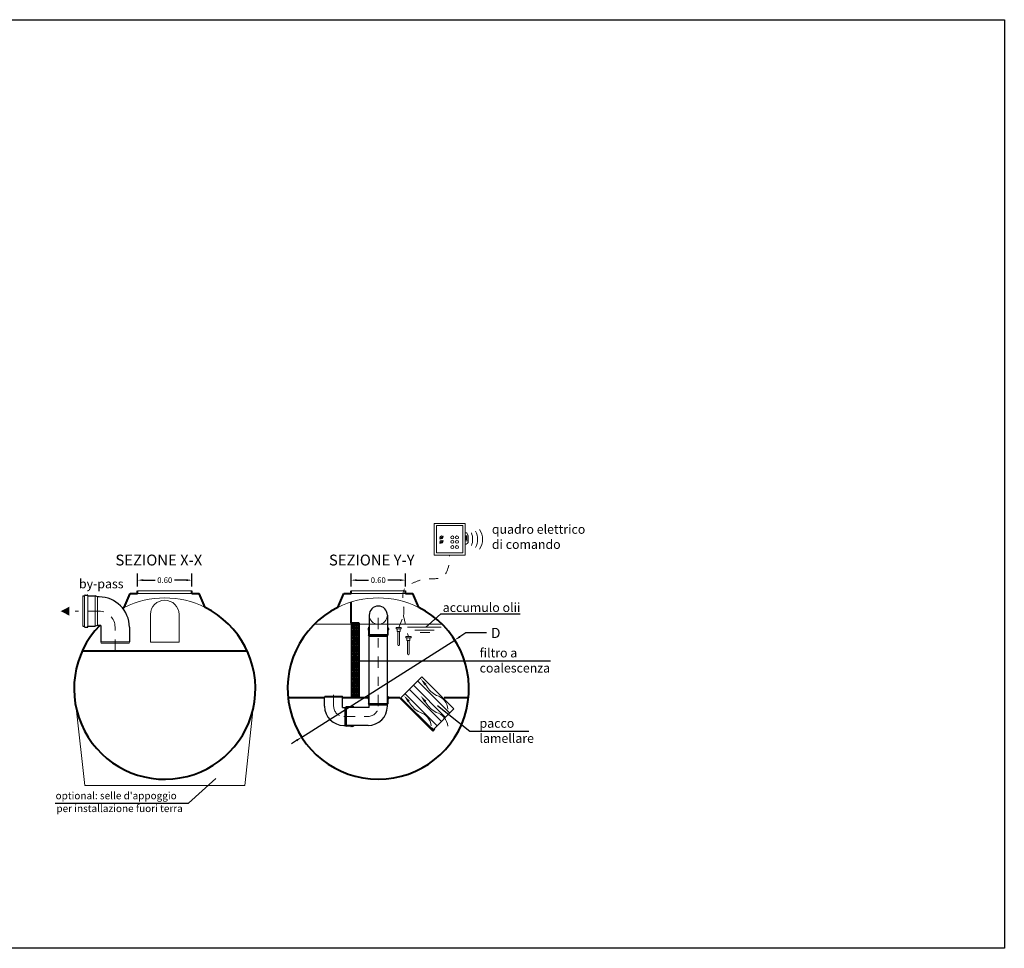
# Model space of a CAD drawing. Extents: x -91501 to -91304, y -34884 to -34770.
# Drawn here: x -91490 to -91479, y -34820 to -34809 of the extents above; entities that cross this region are included whole.
import ezdxf
from ezdxf.enums import TextEntityAlignment as Align

# ---------------------------------------------------------------- set-up
doc = ezdxf.new("R2010")
doc.units = 0
doc.header["$MEASUREMENT"] = 0
doc.linetypes.add('CENTER', pattern=[2, 1.25, -0.25, 0.25, -0.25])
doc.linetypes.add('HIDDEN', pattern=[0.375, 0.25, -0.125])
doc.layers.get('0').update_dxf_attribs({"linetype": 'CONTINUOUS'})
doc.layers.get('DEFPOINTS').update_dxf_attribs({"linetype": 'CONTINUOUS'})
for name, color, linetype, lineweight in [('centralina allarme', 100, 'CONTINUOUS', 15), ('fondo', 7, 'CONTINUOUS', 15), ('frecce', 8, 'CONTINUOUS', 15), ('livello acqua', 140, 'CONTINUOUS', 15), ('mezzeria', 8, 'CENTER', 15), ('pacco lam', 30, 'CONTINUOUS', 15), ('quote', 1, 'CONTINUOUS', 15), ('sezioni', 5, 'CONTINUOUS', 40), ('tubo', 40, 'CONTINUOUS', 15), ('tubosez', 30, 'CONTINUOUS', 30)]:
    doc.layers.add(name, color=color, linetype=linetype, lineweight=lineweight)
doc.layers.add('filtro sel', color=3, linetype='CONTINUOUS')
doc.layers.add('SCRITTE', color=5, linetype='CONTINUOUS')
doc.styles.add('ARIAL', font='ARIAL.TTF')
doc.styles.add('RED', font='ARIAL.TTF')
doc.dimstyles.new('RED', dxfattribs={"dimscale": 0.025, "dimtxt": 2.5, "dimasz": 2.5, "dimexe": 3, "dimexo": 0, "dimgap": 1, "dimtad": 0, "dimtih": 1, "dimtoh": 1, "dimzin": 1, "dimdsep": 46, "dimtxsty": 'RED', "dimcen": 2.5, "dimadec": 0, "dimazin": 0, "dimtfac": 1, "dimtdec": 4, "dimtofl": 0, "dimtmove": 0, "dimatfit": 3, "dimfxl": 0, "dimtolj": 1, "dimtzin": 0, "dimarcsym": 0})
doc.dimstyles.new('RED$3', dxfattribs={"dimscale": 0.025, "dimtxt": 2.5, "dimasz": 2.5, "dimexe": 3, "dimexo": 0, "dimgap": 1, "dimtad": 0, "dimtih": 1, "dimtoh": 1, "dimzin": 1, "dimdsep": 46, "dimtxsty": 'RED', "dimcen": 0, "dimadec": 0, "dimazin": 0, "dimtfac": 1, "dimtdec": 4, "dimtofl": 0, "dimtmove": 2, "dimatfit": 3, "dimfxl": 0, "dimtolj": 1, "dimtzin": 0, "dimarcsym": 0})

# ---------------------------------------------------------------- blocks, each defined once
blk = doc.blocks.new('*D853')
at = {"layer": 'DEFPOINTS', "color": 0}
for p in [(-91487.982, -34815.634), (-91488.582, -34815.703), (-91487.982, -34815.703)]:
    blk.add_point(p, dxfattribs=at)
at = {"layer": 'quote', "color": 0, "lineweight": -2}
for p, q in [((-91488.582, -34815.703), (-91488.582, -34815.559)), ((-91488.519, -34815.634), (-91488.388, -34815.634)), ((-91488.044, -34815.634), (-91488.176, -34815.634)), ((-91487.982, -34815.703), (-91487.982, -34815.559))]:
    blk.add_line(p, q, dxfattribs=at)
at = {"layer": 'quote', "color": 0}
for points in [[(-91488.519, -34815.623), (-91488.519, -34815.644), (-91488.582, -34815.634)], [(-91488.044, -34815.623), (-91488.044, -34815.644), (-91487.982, -34815.634)]]:
    blk.add_solid(points, dxfattribs=at)
at = {"layer": 'quote', "color": 0, "insert": (-91488.282, -34815.634), "char_height": 0.0625, "attachment_point": 5, "style": 'RED'}
blk.add_mtext('\\A1;0.60', dxfattribs=at)
blk = doc.blocks.new('*D854')
at = {"layer": 'DEFPOINTS', "color": 0}
for p in [(-91485.627, -34815.634), (-91486.227, -34815.703), (-91485.627, -34815.703)]:
    blk.add_point(p, dxfattribs=at)
at = {"layer": 'quote', "color": 0, "lineweight": -2}
for p, q in [((-91486.227, -34815.703), (-91486.227, -34815.559)), ((-91486.164, -34815.634), (-91486.033, -34815.634)), ((-91485.689, -34815.634), (-91485.821, -34815.634)), ((-91485.627, -34815.703), (-91485.627, -34815.559))]:
    blk.add_line(p, q, dxfattribs=at)
at = {"layer": 'quote', "color": 0}
for points in [[(-91486.164, -34815.623), (-91486.164, -34815.644), (-91486.227, -34815.634)], [(-91485.689, -34815.623), (-91485.689, -34815.644), (-91485.627, -34815.634)]]:
    blk.add_solid(points, dxfattribs=at)
at = {"layer": 'quote', "color": 0, "insert": (-91485.927, -34815.634), "char_height": 0.0625, "attachment_point": 5, "style": 'RED'}
blk.add_mtext('\\A1;0.60', dxfattribs=at)
blk = doc.blocks.new('*D855')
at = {"layer": 'DEFPOINTS', "color": 0}
for p in [(-91485.083, -34816.294), (-91486.771, -34817.366)]:
    blk.add_point(p, dxfattribs=at)
at = {"layer": 'quote', "color": 0, "lineweight": -2}
for p, q in [((-91486.771, -34817.366), (-91485.083, -34816.294)), ((-91484.961, -34816.216), (-91485.026, -34816.258)), ((-91484.732, -34816.216), (-91484.961, -34816.216)), ((-91486.828, -34817.403), (-91486.885, -34817.439))]:
    blk.add_line(p, q, dxfattribs=at)
at = {"layer": 'quote', "color": 0}
for points in [[(-91485.032, -34816.248), (-91485.02, -34816.267), (-91485.083, -34816.294)], [(-91486.834, -34817.393), (-91486.822, -34817.412), (-91486.771, -34817.366)]]:
    blk.add_solid(points, dxfattribs=at)
at = {"layer": 'quote', "color": 0, "insert": (-91484.632, -34816.216), "char_height": 0.1125, "attachment_point": 5, "style": 'RED'}
blk.add_mtext('\\A1;D', dxfattribs=at)

msp = doc.modelspace()

# ---------------------------------------------------------------- hatches: boundary and pattern name
at = {"layer": 'filtro sel'}
h = msp.add_hatch(dxfattribs=at)
h.set_pattern_fill('ANSI37', color=256, scale=0.2, style=0)
h.set_pattern_definition([(45, (-91486.220496, -34816.922827), (-0.0176777, 0.0176777), []), (135, (-91486.220496, -34816.922827), (-0.0176777, -0.0176777), [])])
h.paths.add_polyline_path([(-91486.2, -34816.117), (-91486.22, -34816.117), (-91486.22, -34816.18), (-91486.2, -34816.18)])
h.paths.add_polyline_path([(-91486.2, -34816.18), (-91486.22, -34816.18), (-91486.22, -34816.717), (-91486.2, -34816.717)])
h.paths.add_polyline_path([(-91486.2, -34816.717), (-91486.22, -34816.717), (-91486.22, -34816.923), (-91486.2, -34816.923)])
h = msp.add_hatch(dxfattribs=at)
h.set_pattern_fill('ANSI37', color=256, scale=0.2, style=0)
h.set_pattern_definition([(45, (-91486.1928, -34816.922827), (-0.0176777, 0.0176777), []), (135, (-91486.1928, -34816.922827), (-0.0176777, -0.0176777), [])])
h.paths.add_polyline_path([(-91486.173, -34816.117), (-91486.193, -34816.117), (-91486.193, -34816.18), (-91486.173, -34816.18)])
h.paths.add_polyline_path([(-91486.173, -34816.18), (-91486.193, -34816.18), (-91486.193, -34816.717), (-91486.173, -34816.717)])
h.paths.add_polyline_path([(-91486.173, -34816.717), (-91486.193, -34816.717), (-91486.193, -34816.923), (-91486.173, -34816.923)])
h = msp.add_hatch(dxfattribs=at)
h.set_pattern_fill('ANSI37', color=256, scale=0.2, style=0)
h.set_pattern_definition([(45, (-91486.165104, -34816.922827), (-0.0176777, 0.0176777), []), (135, (-91486.165104, -34816.922827), (-0.0176777, -0.0176777), [])])
h.paths.add_polyline_path([(-91486.145, -34816.117), (-91486.165, -34816.117), (-91486.165, -34816.18), (-91486.145, -34816.18)])
h.paths.add_polyline_path([(-91486.145, -34816.18), (-91486.165, -34816.18), (-91486.165, -34816.717), (-91486.145, -34816.717)])
h.paths.add_polyline_path([(-91486.145, -34816.717), (-91486.165, -34816.717), (-91486.165, -34816.923), (-91486.145, -34816.923)])

# ---------------------------------------------------------------- linework, layer by layer
msp.add_lwpolyline([(-91500.741, -34809.451), (-91479.022, -34809.451), (-91479.022, -34819.695), (-91500.741, -34819.695)], close=True)
at = {"layer": 'centralina allarme'}
for p, q in [((-91484.949, -34815.112), (-91484.97, -34815.112)), ((-91484.935, -34815.144), (-91484.949, -34815.112)), ((-91485.23, -34815.163), (-91485.249, -34815.179)), ((-91485.249, -34815.179), (-91485.248, -34815.181)), ((-91485.23, -34815.211), (-91485.249, -34815.227)), ((-91485.248, -34815.181), (-91485.212, -34815.152)), ((-91485.248, -34815.229), (-91485.212, -34815.2)), ((-91485.214, -34815.15), (-91485.23, -34815.163)), ((-91485.214, -34815.198), (-91485.23, -34815.211)), ((-91485.212, -34815.152), (-91485.214, -34815.15)), ((-91485.212, -34815.2), (-91485.214, -34815.198)), ((-91484.97, -34815.201), (-91484.935, -34815.201)), ((-91484.96, -34815.145), (-91484.945, -34815.145)), ((-91484.96, -34815.153), (-91484.945, -34815.153)), ((-91484.96, -34815.162), (-91484.945, -34815.162)), ((-91484.96, -34815.17), (-91484.945, -34815.17)), ((-91484.96, -34815.178), (-91484.945, -34815.178)), ((-91484.96, -34815.186), (-91484.945, -34815.186)), ((-91484.935, -34815.204), (-91484.935, -34815.144)), ((-91485.249, -34815.227), (-91485.248, -34815.229)), ((-91485.731, -34816.157), (-91485.731, -34816.17)), ((-91485.674, -34816.157), (-91485.731, -34816.157)), ((-91485.674, -34816.17), (-91485.731, -34816.17)), ((-91485.718, -34816.17), (-91485.718, -34816.201)), ((-91485.686, -34816.201), (-91485.686, -34816.17)), ((-91485.674, -34816.157), (-91485.674, -34816.17)), ((-91485.718, -34816.201), (-91485.686, -34816.201)), ((-91485.71, -34816.347), (-91485.71, -34816.201)), ((-91485.694, -34816.347), (-91485.694, -34816.201)), ((-91485.623, -34816.257), (-91485.623, -34816.27)), ((-91485.566, -34816.257), (-91485.623, -34816.257)), ((-91485.566, -34816.27), (-91485.623, -34816.27)), ((-91485.611, -34816.27), (-91485.611, -34816.301)), ((-91485.611, -34816.301), (-91485.579, -34816.301)), ((-91485.603, -34816.448), (-91485.603, -34816.301)), ((-91485.586, -34816.448), (-91485.586, -34816.301)), ((-91485.579, -34816.301), (-91485.579, -34816.27)), ((-91485.566, -34816.257), (-91485.566, -34816.27))]:
    msp.add_line(p, q, dxfattribs=at)
at = {"layer": 'centralina allarme', "linetype": 'HIDDEN', "ltscale": 0.2}
for p, q in [((-91485.702, -34816.157), (-91485.649, -34816.027)), ((-91485.649, -34816.027), (-91485.595, -34816.257))]:
    msp.add_line(p, q, dxfattribs=at)
at = {"layer": 'centralina allarme'}
for points in [[(-91485.31, -34815.01), (-91484.97, -34815.01), (-91484.97, -34815.357), (-91485.31, -34815.357)], [(-91485.285, -34815.031), (-91484.993, -34815.031), (-91484.993, -34815.332), (-91485.285, -34815.332)]]:
    msp.add_lwpolyline(points, close=True, dxfattribs=at)
for centre in [(-91485.23, -34815.163), (-91485.23, -34815.211), (-91485.11, -34815.163), (-91485.11, -34815.211), (-91485.059, -34815.163), (-91485.059, -34815.211), (-91485.11, -34815.269), (-91485.059, -34815.269)]:
    msp.add_circle(centre, 0.0164, dxfattribs=at)
for centre, radius, start, end in [((-91485.067, -34815.183), 0.181, 337.2594, 22.7406), ((-91485.012, -34815.183), 0.181, 330.2576, 29.7424), ((-91484.957, -34815.183), 0.181, 323.1656, 36.8344), ((-91484.97, -34815.204), 0.0355, 270, 0), ((-91485.702, -34816.347), 0.00833, 180, 0), ((-91485.595, -34816.448), 0.00833, 180, 0)]:
    msp.add_arc(centre, radius, start, end, dxfattribs=at)
at = {"layer": 'centralina allarme', "linetype": 'HIDDEN', "ltscale": 0.2}
msp.add_open_spline([(-91485.649, -34816.027), (-91485.641, -34815.985), (-91485.649, -34815.909), (-91485.667, -34815.732), (-91485.571, -34815.676), (-91485.412, -34815.605), (-91485.177, -34815.646), (-91485.143, -34815.482), (-91485.14, -34815.357)], degree=3, knots=[0, 0, 0, 0, 0.1194792, 0.2297028, 0.3658286, 0.4726494, 0.6554216, 0.959816, 0.959816, 0.959816, 0.959816], dxfattribs=at)
at = {"layer": 'filtro sel'}
for p, q in [((-91486.227, -34816.107), (-91486.227, -34816.933)), ((-91486.22, -34816.117), (-91486.22, -34816.923)), ((-91486.22, -34816.117), (-91486.2, -34816.117)), ((-91486.2, -34816.117), (-91486.2, -34816.923)), ((-91486.193, -34816.117), (-91486.193, -34816.923)), ((-91486.193, -34816.117), (-91486.173, -34816.117)), ((-91486.173, -34816.117), (-91486.173, -34816.923)), ((-91486.165, -34816.117), (-91486.165, -34816.923)), ((-91486.165, -34816.117), (-91486.145, -34816.117)), ((-91486.145, -34816.117), (-91486.145, -34816.923)), ((-91486.139, -34816.107), (-91486.139, -34816.933)), ((-91486.22, -34816.923), (-91486.2, -34816.923)), ((-91486.193, -34816.923), (-91486.173, -34816.923)), ((-91486.165, -34816.923), (-91486.145, -34816.923))]:
    msp.add_line(p, q, dxfattribs=at)
at = {"layer": 'fondo'}
for p, q in [((-91488.582, -34815.75), (-91487.982, -34815.75)), ((-91486.227, -34815.75), (-91485.627, -34815.75)), ((-91488.582, -34815.78), (-91487.982, -34815.78)), ((-91486.227, -34815.78), (-91485.627, -34815.78)), ((-91489.259, -34817.041), (-91489.164, -34817.899)), ((-91487.305, -34817.041), (-91487.4, -34817.899)), ((-91485.333, -34817.264), (-91485.336, -34817.267)), ((-91485.332, -34817.265), (-91485.336, -34817.268)), ((-91485.333, -34817.265), (-91485.336, -34817.268)), ((-91485.331, -34817.266), (-91485.335, -34817.269)), ((-91485.332, -34817.266), (-91485.335, -34817.269)), ((-91485.331, -34817.266), (-91485.334, -34817.269)), ((-91485.33, -34817.267), (-91485.334, -34817.27)), ((-91485.329, -34817.267), (-91485.333, -34817.271)), ((-91485.33, -34817.267), (-91485.333, -34817.27)), ((-91485.328, -34817.268), (-91485.332, -34817.272)), ((-91485.329, -34817.268), (-91485.332, -34817.271)), ((-91485.328, -34817.269), (-91485.331, -34817.273)), ((-91485.328, -34817.269), (-91485.331, -34817.272)), ((-91485.327, -34817.27), (-91485.33, -34817.274)), ((-91485.327, -34817.27), (-91485.33, -34817.273)), ((-91485.327, -34817.271), (-91485.33, -34817.274)), ((-91485.326, -34817.271), (-91485.329, -34817.275)), ((-91485.325, -34817.272), (-91485.329, -34817.275)), ((-91485.326, -34817.272), (-91485.329, -34817.275)), ((-91485.324, -34817.273), (-91485.328, -34817.276)), ((-91485.325, -34817.273), (-91485.328, -34817.276)), ((-91485.323, -34817.274), (-91485.327, -34817.277)), ((-91485.324, -34817.274), (-91485.327, -34817.277)), ((-91485.323, -34817.274), (-91485.326, -34817.277)), ((-91485.322, -34817.275), (-91485.326, -34817.278)), ((-91485.322, -34817.275), (-91485.325, -34817.278)), ((-91485.321, -34817.276), (-91485.325, -34817.279)), ((-91485.321, -34817.276), (-91485.324, -34817.28)), ((-91485.321, -34817.276), (-91485.324, -34817.279)), ((-91485.32, -34817.277), (-91485.323, -34817.281)), ((-91485.32, -34817.277), (-91485.323, -34817.28)), ((-91485.319, -34817.278), (-91485.323, -34817.281)), ((-91485.319, -34817.278), (-91485.322, -34817.282)), ((-91485.319, -34817.279), (-91485.322, -34817.282)), ((-91485.318, -34817.279), (-91485.321, -34817.283)), ((-91485.317, -34817.28), (-91485.321, -34817.283)), ((-91485.318, -34817.28), (-91485.321, -34817.283)), ((-91485.316, -34817.281), (-91485.32, -34817.284)), ((-91485.317, -34817.281), (-91485.32, -34817.284)), ((-91485.315, -34817.282), (-91485.319, -34817.285)), ((-91485.316, -34817.282), (-91485.319, -34817.285)), ((-91485.315, -34817.282), (-91485.318, -34817.285)), ((-91489.164, -34817.899), (-91487.4, -34817.899))]:
    msp.add_line(p, q, dxfattribs=at)
for points in [[(-91485.336, -34817.268), (-91485.336, -34817.267), (-91485.336, -34817.267), (-91485.336, -34817.267), (-91485.337, -34817.263)], [(-91485.333, -34817.265), (-91485.333, -34817.264), (-91485.333, -34817.264), (-91485.333, -34817.264), (-91485.337, -34817.263)], [(-91485.336, -34817.268), (-91485.336, -34817.268), (-91485.336, -34817.268), (-91485.336, -34817.268), (-91485.335, -34817.269)], [(-91485.334, -34817.269), (-91485.335, -34817.269), (-91485.335, -34817.269), (-91485.335, -34817.269), (-91485.335, -34817.269)], [(-91485.334, -34817.269), (-91485.334, -34817.27), (-91485.334, -34817.27), (-91485.334, -34817.27), (-91485.333, -34817.27)], [(-91485.333, -34817.265), (-91485.332, -34817.265), (-91485.332, -34817.265), (-91485.332, -34817.265), (-91485.332, -34817.266)], [(-91485.332, -34817.271), (-91485.333, -34817.271), (-91485.333, -34817.271), (-91485.333, -34817.271), (-91485.333, -34817.27)], [(-91485.331, -34817.266), (-91485.331, -34817.266), (-91485.331, -34817.266), (-91485.331, -34817.266), (-91485.332, -34817.266)], [(-91485.332, -34817.271), (-91485.332, -34817.272), (-91485.332, -34817.272), (-91485.332, -34817.272), (-91485.331, -34817.272)], [(-91485.331, -34817.266), (-91485.33, -34817.267), (-91485.33, -34817.267), (-91485.33, -34817.267), (-91485.33, -34817.267)], [(-91485.33, -34817.273), (-91485.331, -34817.273), (-91485.331, -34817.273), (-91485.331, -34817.273), (-91485.331, -34817.272)], [(-91485.329, -34817.268), (-91485.329, -34817.267), (-91485.329, -34817.267), (-91485.329, -34817.267), (-91485.33, -34817.267)], [(-91485.33, -34817.273), (-91485.33, -34817.274), (-91485.33, -34817.274), (-91485.33, -34817.274), (-91485.33, -34817.274)], [(-91485.329, -34817.275), (-91485.329, -34817.275), (-91485.329, -34817.275), (-91485.329, -34817.275), (-91485.33, -34817.274)], [(-91485.329, -34817.268), (-91485.328, -34817.268), (-91485.328, -34817.268), (-91485.328, -34817.268), (-91485.328, -34817.269)], [(-91485.329, -34817.275), (-91485.329, -34817.275), (-91485.329, -34817.275), (-91485.329, -34817.275), (-91485.328, -34817.276)], [(-91485.327, -34817.27), (-91485.328, -34817.269), (-91485.328, -34817.269), (-91485.328, -34817.269), (-91485.328, -34817.269)], [(-91485.327, -34817.277), (-91485.328, -34817.276), (-91485.328, -34817.276), (-91485.328, -34817.276), (-91485.328, -34817.276)], [(-91485.327, -34817.27), (-91485.327, -34817.27), (-91485.327, -34817.27), (-91485.327, -34817.27), (-91485.327, -34817.271)], [(-91485.326, -34817.272), (-91485.326, -34817.271), (-91485.326, -34817.271), (-91485.326, -34817.271), (-91485.327, -34817.271)], [(-91485.327, -34817.277), (-91485.327, -34817.277), (-91485.327, -34817.277), (-91485.327, -34817.277), (-91485.326, -34817.277)], [(-91485.326, -34817.272), (-91485.325, -34817.272), (-91485.325, -34817.272), (-91485.325, -34817.272), (-91485.325, -34817.273)], [(-91485.325, -34817.278), (-91485.326, -34817.278), (-91485.326, -34817.278), (-91485.326, -34817.278), (-91485.326, -34817.277)], [(-91485.324, -34817.274), (-91485.324, -34817.273), (-91485.324, -34817.273), (-91485.324, -34817.273), (-91485.325, -34817.273)], [(-91485.325, -34817.278), (-91485.325, -34817.279), (-91485.325, -34817.279), (-91485.325, -34817.279), (-91485.324, -34817.279)], [(-91485.324, -34817.274), (-91485.323, -34817.274), (-91485.323, -34817.274), (-91485.323, -34817.274), (-91485.323, -34817.274)], [(-91485.323, -34817.28), (-91485.324, -34817.28), (-91485.324, -34817.28), (-91485.324, -34817.28), (-91485.324, -34817.279)], [(-91485.322, -34817.275), (-91485.322, -34817.275), (-91485.322, -34817.275), (-91485.322, -34817.275), (-91485.323, -34817.274)], [(-91485.323, -34817.28), (-91485.323, -34817.281), (-91485.323, -34817.281), (-91485.323, -34817.281), (-91485.323, -34817.281)], [(-91485.322, -34817.282), (-91485.322, -34817.282), (-91485.322, -34817.282), (-91485.322, -34817.282), (-91485.323, -34817.281)], [(-91485.322, -34817.275), (-91485.321, -34817.276), (-91485.321, -34817.276), (-91485.321, -34817.276), (-91485.321, -34817.276)], [(-91485.322, -34817.282), (-91485.321, -34817.283), (-91485.321, -34817.283), (-91485.321, -34817.283), (-91485.321, -34817.283)], [(-91485.32, -34817.277), (-91485.321, -34817.276), (-91485.321, -34817.276), (-91485.321, -34817.276), (-91485.321, -34817.276)], [(-91485.32, -34817.284), (-91485.321, -34817.283), (-91485.321, -34817.283), (-91485.321, -34817.283), (-91485.321, -34817.283)], [(-91485.32, -34817.277), (-91485.32, -34817.277), (-91485.32, -34817.277), (-91485.32, -34817.277), (-91485.319, -34817.278)], [(-91485.32, -34817.284), (-91485.32, -34817.284), (-91485.32, -34817.284), (-91485.32, -34817.284), (-91485.319, -34817.285)], [(-91485.319, -34817.279), (-91485.319, -34817.278), (-91485.319, -34817.278), (-91485.319, -34817.278), (-91485.319, -34817.278)], [(-91485.319, -34817.279), (-91485.318, -34817.279), (-91485.318, -34817.279), (-91485.318, -34817.279), (-91485.318, -34817.28)], [(-91485.318, -34817.285), (-91485.319, -34817.285), (-91485.319, -34817.285), (-91485.319, -34817.285), (-91485.319, -34817.285)], [(-91485.317, -34817.281), (-91485.317, -34817.28), (-91485.317, -34817.28), (-91485.317, -34817.28), (-91485.318, -34817.28)], [(-91485.317, -34817.281), (-91485.316, -34817.281), (-91485.316, -34817.281), (-91485.316, -34817.281), (-91485.316, -34817.282)], [(-91485.315, -34817.282), (-91485.315, -34817.282), (-91485.315, -34817.282), (-91485.315, -34817.282), (-91485.316, -34817.282)], [(-91485.313, -34817.288), (-91485.309, -34817.284), (-91485.315, -34817.282), (-91485.315, -34817.282)], [(-91485.313, -34817.288), (-91485.317, -34817.292), (-91485.318, -34817.285), (-91485.318, -34817.285)]]:
    msp.add_lwpolyline(points, dxfattribs=at)
for centre in [(-91488.282, -34816.83), (-91485.927, -34816.83)]:
    msp.add_arc(centre, 1, 63.5004, 116.4996, dxfattribs=at)
at = {"layer": 'frecce'}
for points, format in [([(-91489.333, -34815.976, 0.1, 0, 0), (-91489.429, -34815.976, 0, 0, 0)], "xyseb"), ([(-91485.424, -34816.764), (-91485.396, -34816.801, 0.145031), (-91485.286, -34816.906, -0.314685), (-91485.158, -34817.057)], "xyb"), ([(-91485.609, -34816.949), (-91485.581, -34816.986, 0.145031), (-91485.47, -34817.091, -0.314685), (-91485.343, -34817.241)], "xyb"), ([(-91485.426, -34816.952), (-91485.398, -34816.989, 0.145031), (-91485.287, -34817.093, -0.314685), (-91485.16, -34817.244)], "xyb")]:
    msp.add_lwpolyline(points, format=format, dxfattribs=at)
for points in [[(-91485.417, -34816.795), (-91485.395, -34816.777), (-91485.459, -34816.721)], [(-91485.602, -34816.98), (-91485.58, -34816.962), (-91485.644, -34816.906)], [(-91485.419, -34816.982), (-91485.397, -34816.965), (-91485.461, -34816.909)]]:
    msp.add_solid(points, dxfattribs=at)
at = {"layer": 'livello acqua'}
for p, q in [((-91485.223, -34816.12), (-91486.631, -34816.12)), ((-91485.604, -34816.152), (-91485.232, -34816.152)), ((-91485.524, -34816.184), (-91485.31, -34816.184)), ((-91485.466, -34816.211), (-91485.36, -34816.211))]:
    msp.add_line(p, q, dxfattribs=at)
at = {"layer": 'mezzeria', "ltscale": 0.1}
for p, q in [((-91489.007, -34815.976), (-91489.269, -34815.976)), ((-91485.927, -34817.025), (-91485.927, -34816.02)), ((-91488.829, -34816.415), (-91488.829, -34816.153)), ((-91486.42, -34817.025), (-91486.42, -34816.859)), ((-91486.307, -34817.138), (-91486.039, -34817.138))]:
    msp.add_line(p, q, dxfattribs=at)
for centre, radius, start, end in [((-91489.007, -34816.153), 0.177, 0, 90), ((-91486.307, -34817.025), 0.112, 180, 270), ((-91486.039, -34817.025), 0.112, 270, 0)]:
    msp.add_arc(centre, radius, start, end, dxfattribs=at)
at = {"layer": 'pacco lam'}
for p, q in [((-91485.446, -34816.702), (-91485.677, -34816.933)), ((-91485.092, -34817.055), (-91485.323, -34817.286))]:
    msp.add_line(p, q, dxfattribs=at)
at = {"layer": 'pacco lam', "lineweight": 30}
for p, q in [((-91485.446, -34816.702), (-91485.092, -34817.055)), ((-91485.584, -34816.84), (-91485.231, -34817.194)), ((-91485.584, -34816.84), (-91485.231, -34817.194)), ((-91485.538, -34816.794), (-91485.185, -34817.148)), ((-91485.538, -34816.794), (-91485.185, -34817.148)), ((-91485.492, -34816.748), (-91485.138, -34817.101)), ((-91485.492, -34816.748), (-91485.138, -34817.101)), ((-91485.323, -34817.286), (-91485.677, -34816.933)), ((-91485.631, -34816.887), (-91485.277, -34817.24)), ((-91485.631, -34816.887), (-91485.277, -34817.24))]:
    msp.add_line(p, q, dxfattribs=at)
at = {"layer": 'SCRITTE'}
for p, q in [((-91485.24, -34816.009), (-91485.403, -34816.152)), ((-91484.362, -34816.009), (-91485.24, -34816.009)), ((-91484.026, -34816.528), (-91486.158, -34816.528)), ((-91484.917, -34817.304), (-91485.273, -34817.022)), ((-91484.265, -34817.304), (-91484.917, -34817.304))]:
    msp.add_line(p, q, dxfattribs=at)
at = {"layer": 'SCRITTE', "linetype": 'ByBlock'}
for p, q in [((-91488.021, -34818.093), (-91487.718, -34817.822)), ((-91489.49, -34818.093), (-91488.021, -34818.093))]:
    msp.add_line(p, q, dxfattribs=at)
at = {"layer": 'sezioni'}
for p, q in [((-91488.582, -34815.78), (-91488.582, -34815.75)), ((-91487.982, -34815.78), (-91487.982, -34815.75)), ((-91486.227, -34815.78), (-91486.227, -34815.75)), ((-91485.627, -34815.78), (-91485.627, -34815.75)), ((-91488.728, -34815.935), (-91488.662, -34815.78)), ((-91488.662, -34815.78), (-91488.582, -34815.78)), ((-91487.982, -34815.78), (-91487.902, -34815.78)), ((-91487.836, -34815.935), (-91487.902, -34815.78)), ((-91486.373, -34815.935), (-91486.307, -34815.78)), ((-91486.307, -34815.78), (-91486.227, -34815.78)), ((-91485.627, -34815.78), (-91485.547, -34815.78)), ((-91485.481, -34815.935), (-91485.547, -34815.78)), ((-91486.227, -34816.107), (-91486.227, -34815.876)), ((-91486.139, -34816.107), (-91486.227, -34816.107)), ((-91487.371, -34816.417), (-91489.193, -34816.417)), ((-91486.52, -34816.933), (-91486.922, -34816.933)), ((-91486.039, -34816.933), (-91486.32, -34816.933)), ((-91485.689, -34816.933), (-91485.814, -34816.933)), ((-91485.689, -34816.933), (-91485.327, -34817.295)), ((-91484.932, -34816.933), (-91485.202, -34816.933)), ((-91485.327, -34817.295), (-91485.306, -34817.273))]:
    msp.add_line(p, q, dxfattribs=at)
for centre, start, end in [((-91488.282, -34816.83), 135.8354, 63.5004), ((-91488.282, -34816.83), 116.4996, 117.601), ((-91485.927, -34816.83), 116.4996, 63.5004)]:
    msp.add_arc(centre, 1, start, end, dxfattribs=at)
at = {"layer": 'tubo'}
for p, q in [((-91489.184, -34815.808), (-91489.184, -34816.143)), ((-91489.166, -34816.143), (-91489.166, -34815.808)), ((-91489.131, -34815.808), (-91489.131, -34816.143)), ((-91489.048, -34816.143), (-91489.048, -34815.808)), ((-91489.024, -34816.133), (-91489.024, -34815.818)), ((-91488.439, -34816.013), (-91488.439, -34816.317)), ((-91488.124, -34816.013), (-91488.124, -34816.317)), ((-91486.033, -34816.153), (-91486.027, -34816.153)), ((-91485.827, -34816.153), (-91485.821, -34816.153)), ((-91486.026, -34816.239), (-91486.033, -34816.239)), ((-91485.827, -34816.235), (-91486.027, -34816.235)), ((-91486.024, -34816.245), (-91486.027, -34816.235)), ((-91485.827, -34816.254), (-91486.027, -34816.254)), ((-91485.829, -34816.245), (-91486.024, -34816.245)), ((-91485.847, -34816.254), (-91486.007, -34816.254)), ((-91485.827, -34816.235), (-91485.829, -34816.245)), ((-91485.821, -34816.239), (-91485.828, -34816.239)), ((-91488.987, -34816.314), (-91488.672, -34816.314)), ((-91488.987, -34816.314), (-91488.983, -34816.33)), ((-91488.983, -34816.33), (-91488.676, -34816.33)), ((-91488.676, -34816.33), (-91488.672, -34816.314)), ((-91488.439, -34816.317), (-91488.124, -34816.317)), ((-91486.517, -34816.913), (-91486.52, -34816.923)), ((-91486.32, -34816.923), (-91486.52, -34816.923)), ((-91486.322, -34816.913), (-91486.517, -34816.913)), ((-91486.32, -34816.923), (-91486.322, -34816.913)), ((-91486.027, -34816.913), (-91486.033, -34816.913)), ((-91486.033, -34816.924), (-91486.027, -34816.924)), ((-91486.027, -34816.947), (-91486.033, -34816.947)), ((-91485.821, -34816.913), (-91485.827, -34816.913)), ((-91485.827, -34816.924), (-91485.821, -34816.924)), ((-91485.821, -34816.947), (-91485.827, -34816.947)), ((-91486.296, -34817.038), (-91486.296, -34817.238)), ((-91486.296, -34817.058), (-91486.296, -34817.218)), ((-91486.277, -34817.038), (-91486.287, -34817.04)), ((-91486.287, -34817.04), (-91486.287, -34817.235)), ((-91486.281, -34817.032), (-91486.281, -34817.039)), ((-91486.277, -34817.038), (-91486.277, -34817.238)), ((-91486.195, -34817.038), (-91486.195, -34817.032)), ((-91486.033, -34816.999), (-91486.026, -34816.999)), ((-91485.827, -34816.994), (-91486.027, -34816.994)), ((-91486.024, -34817.004), (-91486.027, -34816.994)), ((-91486.027, -34817.014), (-91485.827, -34817.014)), ((-91485.829, -34817.004), (-91486.024, -34817.004)), ((-91485.827, -34816.994), (-91485.829, -34817.004)), ((-91485.828, -34816.999), (-91485.821, -34816.999)), ((-91486.287, -34817.235), (-91486.277, -34817.238)), ((-91486.281, -34817.237), (-91486.281, -34817.244)), ((-91486.195, -34817.244), (-91486.195, -34817.238))]:
    msp.add_line(p, q, dxfattribs=at)
for centre, radius, start, end in [((-91488.282, -34816.013), 0.158, 0, 180), ((-91485.927, -34816.02), 0.1, 180, 0)]:
    msp.add_arc(centre, radius, start, end, dxfattribs=at)
at = {"layer": 'tubosez'}
for p, q in [((-91489.184, -34815.808), (-91489.166, -34815.808)), ((-91489.166, -34815.808), (-91489.166, -34815.805)), ((-91489.16, -34815.799), (-91489.136, -34815.799)), ((-91489.131, -34815.808), (-91489.131, -34815.805)), ((-91489.131, -34815.808), (-91489.048, -34815.808)), ((-91489.024, -34815.818), (-91489.048, -34815.808)), ((-91489.007, -34815.818), (-91489.024, -34815.818)), ((-91486.027, -34816.02), (-91486.027, -34816.235)), ((-91485.827, -34816.02), (-91485.827, -34816.235)), ((-91489.184, -34816.143), (-91489.166, -34816.143)), ((-91489.166, -34816.147), (-91489.166, -34816.143)), ((-91489.16, -34816.153), (-91489.136, -34816.153)), ((-91489.131, -34816.147), (-91489.131, -34816.143)), ((-91489.131, -34816.143), (-91489.048, -34816.143)), ((-91489.024, -34816.133), (-91489.048, -34816.143)), ((-91488.987, -34816.133), (-91489.024, -34816.133)), ((-91488.987, -34816.133), (-91488.987, -34816.314)), ((-91488.672, -34816.153), (-91488.672, -34816.314)), ((-91486.039, -34816.168), (-91486.039, -34816.183)), ((-91486.033, -34816.164), (-91486.036, -34816.164)), ((-91486.033, -34816.186), (-91486.036, -34816.186)), ((-91486.033, -34816.153), (-91486.033, -34816.164)), ((-91486.033, -34816.186), (-91486.033, -34816.239)), ((-91485.821, -34816.153), (-91485.821, -34816.164)), ((-91485.818, -34816.164), (-91485.821, -34816.164)), ((-91485.818, -34816.186), (-91485.821, -34816.186)), ((-91485.821, -34816.186), (-91485.821, -34816.239)), ((-91485.814, -34816.168), (-91485.814, -34816.183)), ((-91486.027, -34816.254), (-91486.033, -34816.239)), ((-91486.027, -34816.994), (-91486.027, -34816.254)), ((-91485.827, -34816.254), (-91485.821, -34816.239)), ((-91485.827, -34816.994), (-91485.827, -34816.254)), ((-91486.52, -34817.025), (-91486.52, -34816.923)), ((-91486.32, -34817.038), (-91486.32, -34816.923)), ((-91486.039, -34816.928), (-91486.039, -34816.943)), ((-91486.036, -34816.924), (-91486.033, -34816.924)), ((-91486.036, -34816.947), (-91486.033, -34816.947)), ((-91486.033, -34816.913), (-91486.033, -34816.924)), ((-91486.033, -34816.947), (-91486.033, -34816.999)), ((-91485.821, -34816.913), (-91485.821, -34816.924)), ((-91485.821, -34816.924), (-91485.818, -34816.924)), ((-91485.821, -34816.947), (-91485.818, -34816.947)), ((-91485.821, -34816.947), (-91485.821, -34816.999)), ((-91485.814, -34816.928), (-91485.814, -34816.943)), ((-91486.32, -34817.038), (-91486.296, -34817.038)), ((-91486.296, -34817.038), (-91486.281, -34817.032)), ((-91486.228, -34817.032), (-91486.281, -34817.032)), ((-91486.027, -34817.038), (-91486.277, -34817.038)), ((-91486.228, -34817.029), (-91486.228, -34817.032)), ((-91486.21, -34817.025), (-91486.225, -34817.025)), ((-91486.206, -34817.029), (-91486.206, -34817.032)), ((-91486.195, -34817.032), (-91486.206, -34817.032)), ((-91486.027, -34817.014), (-91486.033, -34816.999)), ((-91486.027, -34817.038), (-91486.027, -34817.014)), ((-91485.827, -34817.014), (-91485.821, -34816.999)), ((-91485.827, -34817.025), (-91485.827, -34817.014)), ((-91486.307, -34817.238), (-91486.296, -34817.238)), ((-91486.296, -34817.238), (-91486.281, -34817.244)), ((-91486.228, -34817.244), (-91486.281, -34817.244)), ((-91486.039, -34817.238), (-91486.277, -34817.238)), ((-91486.228, -34817.244), (-91486.228, -34817.247)), ((-91486.21, -34817.25), (-91486.225, -34817.25)), ((-91486.195, -34817.244), (-91486.206, -34817.244)), ((-91486.206, -34817.244), (-91486.206, -34817.247))]:
    msp.add_line(p, q, dxfattribs=at)
for centre, radius, start, end in [((-91489.16, -34815.805), 0.00591, 90, 180), ((-91489.136, -34815.805), 0.00591, 0, 90), ((-91489.007, -34816.153), 0.335, 0, 90), ((-91485.927, -34816.02), 0.1, 0, 180), ((-91489.16, -34816.147), 0.00591, 180, 270), ((-91489.136, -34816.147), 0.00591, 270, 0), ((-91486.036, -34816.168), 0.00375, 90, 180), ((-91486.036, -34816.183), 0.00375, 180, 270), ((-91485.818, -34816.168), 0.00375, 0, 90), ((-91485.818, -34816.183), 0.00375, 270, 0), ((-91486.036, -34816.928), 0.00375, 90, 180), ((-91486.036, -34816.943), 0.00375, 180, 270), ((-91485.818, -34816.928), 0.00375, 0, 90), ((-91485.818, -34816.943), 0.00375, 270, 0), ((-91486.307, -34817.025), 0.212, 180, 270), ((-91486.225, -34817.029), 0.00375, 90, 180), ((-91486.21, -34817.029), 0.00375, 0, 90), ((-91486.039, -34817.025), 0.212, 270, 0), ((-91486.225, -34817.247), 0.00375, 180, 270), ((-91486.21, -34817.247), 0.00375, 270, 0)]:
    msp.add_arc(centre, radius, start, end, dxfattribs=at)

# ---------------------------------------------------------------- texts
at = {"layer": 'SCRITTE', "style": 'ARIAL'}
for s, height, p in [('SEZIONE X-X', 0.12, (-91488.826, -34815.412)), ('SEZIONE Y-Y', 0.12, (-91486.471, -34815.412)), ("optional: selle d'appoggio", 0.08076, (-91489.486, -34818.011)), ('per installazione fuori terra', 0.08076, (-91489.477, -34818.152))]:
    msp.add_text(s, height=height, dxfattribs=at).set_placement(p, align=Align.MIDDLE_LEFT)
at = {"layer": 'SCRITTE', "char_height": 0.1, "style": 'ARIAL'}
for s, insert, width, attachment_point in [('quadro elettrico\\Pdi comando', (-91484.674, -34815.022), 1.0894, 1), ('by-pass', (-91489.228, -34815.624), 1.24235, 1), ('accumulo olii', (-91484.788, -34815.885), 1.15977, 2), ('filtro a coalescenza', (-91484.809, -34816.386), 1.0894, 1), ('pacco\\Plamellare', (-91484.81, -34817.162), 1.46604, 1)]:
    msp.add_mtext(s, dxfattribs=dict(at, insert=insert, width=width, attachment_point=attachment_point))

# ---------------------------------------------------------------- dimensions: what is measured, and where the dimension line sits
at = {"layer": 'quote'}
for base, p1, p2, picture, middle in [((-91487.982, -34815.634), (-91488.582, -34815.703), (-91487.982, -34815.703), '*D853', (-91488.282, -34815.634)), ((-91485.627, -34815.634), (-91486.227, -34815.703), (-91485.627, -34815.703), '*D854', (-91485.927, -34815.634))]:
    dim = msp.add_linear_dim(base=base, p1=p1, p2=p2, text='0.60', dimstyle='RED', dxfattribs=at)
    dim.commit()
    dim.dimension.update_dxf_attribs({"geometry": picture, "text_midpoint": middle})
dim = msp.add_diameter_dim_2p(p1=(-91486.771, -34817.366), p2=(-91485.083, -34816.294), text='D', dimstyle='RED$3', override={"dimscale": 0.045, "dimasz": 1.5, "dimexe": 1.5, "dimgap": 1.2, "dimtofl": 1, "dimtmove": 0}, dxfattribs=at)
dim.commit()
dim.dimension.update_dxf_attribs({"geometry": '*D855', "text_midpoint": (-91484.632, -34816.216), "dimtype": 163})

doc.saveas('drawing.dxf')
